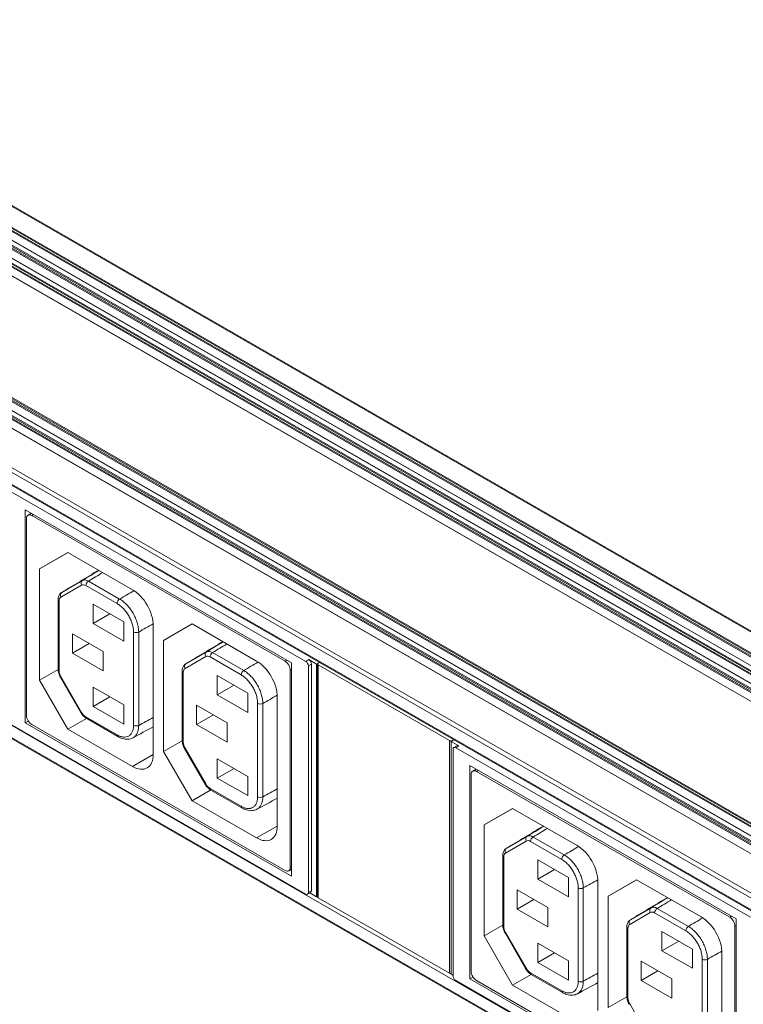
# Model space of a CAD drawing. Units: millimetres. Extents: x 0 to 995, y -98 to 390.
# Drawn here: x 708 to 807, y 7 to 142 of the extents above; entities that cross this region are included whole.
import ezdxf

# ---------------------------------------------------------------- set-up
doc = ezdxf.new("R2010")
doc.units = ezdxf.units.MM
doc.header["$LTSCALE"] = 4
doc.layers.add('Visible (ISO)', color=7, linetype='Continuous', lineweight=15)
doc.layers.add('Visible Narrow (ISO)', color=7, linetype='Continuous', lineweight=9)

msp = doc.modelspace()

# ---------------------------------------------------------------- linework, layer by layer
at = {"layer": 'Visible (ISO)'}
for p, q in [((967.20298, -32.97848), (663.14706, 142.11568)), ((963.00206, -35.30229), (658.96684, 139.77995)), ((960.88074, -36.52387), (656.84552, 138.55837)), ((958.75942, -37.74546), (654.7242, 137.33678)), ((942.77881, -46.94808), (638.74359, 128.13416)), ((940.65749, -48.16967), (636.62227, 126.91257)), ((935.67853, -53.1348), (631.70585, 121.91143)), ((890.35793, -61.7004), (631.70585, 87.24743)), ((747.51742, 54.29474), (707.21233, 77.5049)), ((709.15687, 75.05656), (709.15687, 45.87019)), ((745.57287, 54.08598), (709.15687, 75.05656)), ((709.54182, 74.31036), (709.99725, 74.57262)), ((710.04085, 74.26132), (744.68909, 54.30873)), ((709.33375, 46.87192), (709.33375, 73.85097)), ((711.10148, 66.94666), (714.99057, 69.20359)), ((715.00564, 69.19492), (711.10148, 66.94666)), ((723.8294, 64.11365), (714.99057, 69.20359)), ((711.10148, 66.94666), (711.10148, 51.74029)), ((713.64596, 53.2409), (713.64596, 62.75404)), ((718.44536, 62.14057), (718.44536, 59.50122)), ((722.63736, 59.72656), (718.44536, 62.14057)), ((722.97481, 62.1099), (722.97479, 62.10989)), ((720.73686, 60.82098), (718.44536, 59.50122)), ((718.44536, 59.50122), (722.63736, 57.08721)), ((722.63736, 57.08721), (722.63736, 59.72656)), ((731.96113, 59.4309), (728.07204, 57.17397)), ((731.9762, 59.42222), (728.07204, 57.17397)), ((740.79997, 54.34095), (731.96113, 59.4309)), ((715.61693, 58.06288), (715.61693, 55.42352)), ((719.80893, 55.64887), (715.61693, 58.06288)), ((726.65783, 41.55566), (726.65783, 59.21468)), ((717.90843, 56.74329), (715.61693, 55.42352)), ((728.07204, 57.17397), (728.07204, 41.96759)), ((715.61693, 55.42352), (719.80893, 53.00951)), ((719.80893, 53.00951), (719.80893, 55.64887)), ((745.57287, 24.89961), (745.57287, 54.08598)), ((749.00234, 53.92826), (747.94168, 54.53906)), ((748.29523, 22.90077), (748.29523, 53.92669)), ((749.00234, 53.92826), (749.38143, 54.14657)), ((749.00234, 22.0848), (749.00234, 53.92826)), ((749.12661, 53.92826), (749.12661, 22.0848)), ((749.21447, 54.05042), (749.38143, 54.14657)), ((711.10148, 51.74029), (713.64634, 53.20577)), ((730.61652, 43.46821), (730.61652, 52.98134)), ((745.39619, 53.08399), (745.39619, 26.10494)), ((747.87097, 22.65646), (747.87097, 53.68237)), ((767.17499, 43.46333), (749.21447, 53.80611)), ((714.99057, 45.0042), (711.10148, 51.74029)), ((716.78003, 47.27683), (713.95864, 52.16363)), ((735.41592, 52.36788), (735.41592, 49.72852)), ((739.60792, 49.95386), (735.41592, 52.36788)), ((739.94537, 52.3372), (739.94535, 52.3372)), ((718.44536, 50.75214), (718.44536, 48.11279)), ((722.63736, 48.33813), (718.44536, 50.75214)), ((737.70742, 51.04829), (735.41592, 49.72852)), ((739.60792, 47.31451), (739.60792, 49.95386)), ((720.73686, 49.43255), (718.44536, 48.11279)), ((735.41592, 49.72852), (739.60792, 47.31451)), ((743.62839, 31.78296), (743.62839, 49.44198)), ((718.44536, 48.11279), (722.63736, 45.69878)), ((722.63736, 45.69878), (722.63736, 48.33813)), ((732.58749, 48.29018), (732.58749, 45.65083)), ((736.77949, 45.87617), (732.58749, 48.29018)), ((709.57821, 46.11286), (709.15687, 45.87019)), ((709.15687, 45.87019), (745.57287, 24.89961)), ((717.54456, 46.47495), (714.99057, 45.0042)), ((721.81821, 44.01385), (717.55668, 46.4679)), ((734.879, 46.97059), (732.58749, 45.65083)), ((736.77949, 43.23681), (736.77949, 45.87617)), ((707.21233, 45.66144), (747.51742, 22.45128)), ((744.68909, 25.69458), (710.04085, 45.64717)), ((714.99057, 45.0042), (723.8294, 39.91425)), ((732.58749, 45.65083), (736.77949, 43.23681)), ((730.6169, 43.43307), (728.07204, 41.96759)), ((767.38712, 43.34118), (767.76621, 43.55948)), ((767.38712, 11.49771), (767.38712, 43.34118)), ((768.44778, 42.73038), (767.38712, 43.34118)), ((767.59925, 43.46333), (767.76621, 43.55948)), ((728.07204, 41.96759), (731.96113, 35.2315)), ((733.7506, 37.50413), (730.9292, 42.39093)), ((767.66996, 42.28089), (767.66996, 11.25498)), ((767.774, 42.51058), (768.19826, 42.7549)), ((808.3286, 19.27591), (768.02351, 42.48606)), ((735.41592, 40.97944), (735.41592, 38.34009)), ((739.60792, 38.56543), (735.41592, 40.97944)), ((737.70742, 39.65986), (735.41592, 38.34009)), ((769.96806, 40.03773), (769.96806, 10.85136)), ((806.38406, 19.06715), (769.96806, 40.03773)), ((770.353, 39.29169), (770.80829, 39.55387)), ((770.85204, 39.24265), (805.50027, 19.29006)), ((735.41592, 38.34009), (739.60792, 35.92608)), ((739.60792, 35.92608), (739.60792, 38.56543)), ((770.14493, 11.85324), (770.14493, 38.8323)), ((734.51513, 36.70225), (731.96113, 35.2315)), ((738.78877, 34.24115), (734.52724, 36.6952)), ((731.96113, 35.2315), (740.79997, 30.14156)), ((771.91266, 31.92799), (775.80175, 34.18492)), ((775.81682, 34.17624), (771.91266, 31.92799)), ((784.64059, 29.09498), (775.80175, 34.18492)), ((771.91266, 31.92799), (771.91266, 16.72161)), ((774.45714, 18.22223), (774.45714, 27.73537)), ((779.25654, 27.1219), (779.25654, 24.48255)), ((783.44854, 24.70789), (779.25654, 27.1219)), ((783.78599, 27.09123), (783.78598, 27.09122)), ((745.18812, 25.64555), (745.57287, 25.86711)), ((781.54804, 25.80231), (779.25654, 24.48255)), ((779.25654, 24.48255), (783.44854, 22.06853)), ((783.44854, 22.06853), (783.44854, 24.70789)), ((792.77231, 24.41222), (788.88323, 22.15529)), ((792.78738, 24.40355), (788.88323, 22.15529)), ((801.61115, 19.32228), (792.77231, 24.41222)), ((776.42811, 23.0442), (776.42811, 20.40485)), ((780.62011, 20.63019), (776.42811, 23.0442)), ((787.46901, 6.53699), (787.46901, 24.196)), ((748.1912, 22.67108), (747.76693, 22.42676)), ((749.00234, 22.0848), (748.08773, 22.61149)), ((749.00234, 22.0848), (749.12661, 22.15636)), ((749.21447, 21.96264), (767.17499, 11.61987)), ((778.71962, 21.72461), (776.42811, 20.40485)), ((788.88323, 22.15529), (788.88323, 6.94892)), ((776.42811, 20.40485), (780.62011, 17.99084)), ((780.62011, 17.99084), (780.62011, 20.63019)), ((806.38406, -10.11922), (806.38406, 19.06715)), ((771.91266, 16.72161), (774.45752, 18.1871)), ((791.4277, 8.44953), (791.4277, 17.96267)), ((806.20738, 18.06532), (806.20738, -8.91374)), ((775.80175, 9.98553), (771.91266, 16.72161)), ((777.59122, 12.25816), (774.76982, 17.14495)), ((796.2271, 17.3492), (796.2271, 14.70985)), ((800.4191, 14.93519), (796.2271, 17.3492)), ((800.75655, 17.31853), (800.75654, 17.31852)), ((779.25654, 15.73347), (779.25654, 13.09411)), ((783.44854, 13.31946), (779.25654, 15.73347)), ((798.51861, 16.02961), (796.2271, 14.70985)), ((800.4191, 12.29584), (800.4191, 14.93519)), ((781.54804, 14.41388), (779.25654, 13.09411)), ((796.2271, 14.70985), (800.4191, 12.29584)), ((804.43958, -3.23571), (804.43958, 14.42331)), ((779.25654, 13.09411), (783.44854, 10.6801)), ((783.44854, 10.6801), (783.44854, 13.31946)), ((793.39868, 13.27151), (793.39868, 10.63215)), ((797.59067, 10.85749), (793.39868, 13.27151)), ((767.66996, 11.33484), (767.38712, 11.49771)), ((770.38947, 11.09407), (769.96806, 10.85136)), ((769.96806, 10.85136), (806.38406, -10.11922)), ((778.35575, 11.45628), (775.80175, 9.98553)), ((782.62939, 8.99517), (778.36787, 11.44923)), ((795.69018, 11.95192), (793.39868, 10.63215)), ((797.59067, 8.21814), (797.59067, 10.85749)), ((768.02351, 10.6426), (808.3286, -12.56755)), ((805.50027, -9.32409), (770.85204, 10.6285)), ((775.80175, 9.98553), (784.64059, 4.89558)), ((793.39868, 10.63215), (797.59067, 8.21814)), ((791.42808, 8.4144), (788.88323, 6.94892))]:
    msp.add_line(p, q, dxfattribs=at)
for centre, major_axis, ratio, start_param, end_param in [((710.04085, 73.44378), (-0.49903, 0.86658), 0.578093116, 5.499720852, 7.070517179), ((714.88803, 62.37056), (0.73781, -1.36542), 0.599237389, 3.159703983, 3.170582749), ((723.8294, 60.84346), (-1.99613, 3.46633), 0.578093116, 3.928924525, 5.499720852), ((731.85859, 52.59786), (0.73781, -1.36542), 0.599237389, 3.159703983, 3.170582749), ((740.79997, 51.07076), (1.99613, -3.46633), 0.578093116, 0.787331872, 2.358128199), ((744.68909, 53.49119), (-0.49903, 0.86658), 0.578093116, 3.928924525, 5.499720852), ((747.51742, 53.88597), (-0.24952, 0.43329), 0.578093116, 3.928924525, 5.499720852), ((747.94168, 54.13028), (0.24952, -0.43329), 0.578093116, 0.787331872, 2.358128199), ((749.42661, 53.92826), (-0.3, 0), 0.575861701, 5.497787144, 7.068583471), ((710.04085, 46.46472), (0.49903, -0.86658), 0.578093116, 3.928924525, 5.499720852), ((767.38712, 43.58549), (-0.3, 0), 0.575861701, 0.785398163, 2.35619449), ((768.02351, 42.07729), (-0.24952, 0.43329), 0.578093116, 5.499720852, 7.070517179), ((768.44778, 42.32161), (-0.24952, 0.43329), 0.578093116, 5.499720852, 6.283185307), ((723.8294, 43.18444), (1.99613, -3.46633), 0.578093116, 5.499720852, 7.070517179), ((770.85204, 38.4251), (-0.49903, 0.86658), 0.578093116, 5.499720852, 7.070517179), ((740.79997, 33.41174), (1.99613, -3.46633), 0.578093116, 5.499720852, 7.070517179), ((775.69921, 27.35188), (0.73781, -1.36542), 0.599237389, 3.159703983, 3.170582749), ((784.64059, 25.82479), (-1.99613, 3.46633), 0.578093116, 3.928924525, 5.499720852), ((744.68909, 26.51213), (0.49903, -0.86658), 0.578093116, 5.499720852, 7.070517179), ((747.51742, 22.86005), (0.24952, -0.43329), 0.578093116, 5.499720852, 7.070517179), ((747.94168, 23.10437), (0.24952, -0.43329), 0.578093116, 0, 0.787331872), ((749.42661, 22.0848), (-0.3, 0), 0.575861701, 0, 0.785398163), ((792.66977, 17.57919), (0.73781, -1.36542), 0.599237389, 3.159703983, 3.170582749), ((801.61115, 16.05209), (1.99613, -3.46633), 0.578093116, 0.787331872, 2.358128199), ((805.50027, 18.47251), (-0.49903, 0.86658), 0.578093116, 3.928924525, 5.499720852), ((767.38712, 11.74203), (0.3, 0), 0.575861701, 3.926990817, 4.71238898), ((768.02351, 11.05138), (0.24952, -0.43329), 0.578093116, 3.928924525, 5.499720852), ((770.85204, 11.44605), (0.49903, -0.86658), 0.578093116, 3.928924525, 5.499720852)]:
    msp.add_ellipse(centre, major_axis=major_axis, ratio=ratio, start_param=start_param, end_param=end_param, dxfattribs=at)
for points in [[(719.19092, 66.78478), (717.50143, 65.76324), (715.81344, 64.74257), (714.13552, 63.72774)], [(736.16148, 57.01208), (734.47199, 55.99054), (732.78401, 54.96987), (731.10608, 53.95505)], [(726.65783, 45.35312), (725.73061, 44.84426), (724.80093, 44.33765), (723.86754, 43.83554)], [(723.86754, 43.83554), (723.86745, 43.83549), (723.86737, 43.83544), (723.86729, 43.8354)], [(743.62839, 35.58042), (742.70117, 35.07157), (741.7715, 34.56495), (740.8381, 34.06284)], [(740.8381, 34.06284), (740.83802, 34.06279), (740.83793, 34.06275), (740.83785, 34.0627)], [(780.0021, 31.7661), (778.31261, 30.74456), (776.62463, 29.7239), (774.9467, 28.70907)], [(796.97266, 21.99341), (795.28317, 20.97187), (793.59519, 19.9512), (791.91726, 18.93637)], [(787.46901, 10.33444), (786.54179, 9.82559), (785.61212, 9.31898), (784.67872, 8.81687)], [(784.67872, 8.81686), (784.67864, 8.81682), (784.67855, 8.81677), (784.67847, 8.81673)]]:
    msp.add_open_spline(points, degree=3, dxfattribs=at)
for points, knots in [([(713.64596, 62.75404), (713.64596, 62.92365), (713.67331, 63.08956), (713.78633, 63.38031), (713.87148, 63.5115), (714.02642, 63.65459), (714.07507, 63.69129), (714.12681, 63.72258)], [0, 0, 0, 0, 0.0565443244, 0.0565443244, 0.1097915072, 0.1097915072, 0.1311236957, 0.1311236957, 0.1311236957, 0.1311236957]), ([(730.61652, 52.98134), (730.61652, 53.15096), (730.64387, 53.31687), (730.7569, 53.60761), (730.84204, 53.7388), (730.99698, 53.88189), (731.04563, 53.91859), (731.09737, 53.94989)], [0, 0, 0, 0, 0.0565443244, 0.0565443244, 0.1097915072, 0.1097915072, 0.1311236957, 0.1311236957, 0.1311236957, 0.1311236957]), ([(713.95864, 52.16363), (713.95308, 52.17325), (713.94759, 52.1829), (713.92588, 52.22168), (713.91017, 52.25109), (713.84963, 52.37005), (713.80955, 52.46206), (713.71439, 52.72285), (713.67279, 52.89608), (713.64916, 53.1231), (713.64596, 53.18241), (713.64596, 53.2409)], [0, 0, 0, 0, 0.0033324895, 0.0033324895, 0.0133339388, 0.0133339388, 0.0434445436, 0.0434445436, 0.0981365904, 0.0981365904, 0.1176390338, 0.1176390338, 0.1176390338, 0.1176390338]), ([(717.55668, 46.4679), (717.40813, 46.55344), (717.2661, 46.66745), (717.00333, 46.93911), (716.88035, 47.10308), (716.78003, 47.27683)], [0, 0, 0, 0, 0.0571895243, 0.0571895243, 0.1173769307, 0.1173769307, 0.1173769307, 0.1173769307]), ([(723.86729, 43.8354), (723.66022, 43.72401), (723.42448, 43.65987), (722.9374, 43.63036), (722.67915, 43.66649), (722.22216, 43.8081), (722.01799, 43.8988), (721.81821, 44.01385)], [0, 0, 0, 0, 0.097875168, 0.097875168, 0.1986190105, 0.1986190105, 0.2794509921, 0.2794509921, 0.2794509921, 0.2794509921]), ([(730.9292, 42.39093), (730.92364, 42.40055), (730.91815, 42.41021), (730.89644, 42.44898), (730.88073, 42.4784), (730.82019, 42.59736), (730.78011, 42.68936), (730.68495, 42.95015), (730.64335, 43.12338), (730.61973, 43.35041), (730.61652, 43.40971), (730.61652, 43.46821)], [0, 0, 0, 0, 0.0033324895, 0.0033324895, 0.0133339388, 0.0133339388, 0.0434445437, 0.0434445437, 0.0981365904, 0.0981365904, 0.1176390338, 0.1176390338, 0.1176390338, 0.1176390338]), ([(734.52724, 36.6952), (734.3787, 36.78074), (734.23666, 36.89475), (733.9739, 37.16642), (733.85091, 37.33039), (733.7506, 37.50413)], [0, 0, 0, 0, 0.0571895243, 0.0571895243, 0.1173769307, 0.1173769307, 0.1173769307, 0.1173769307]), ([(740.83785, 34.0627), (740.63078, 33.95131), (740.39504, 33.88717), (739.90796, 33.85766), (739.64971, 33.8938), (739.19272, 34.0354), (738.98855, 34.1261), (738.78877, 34.24115)], [0, 0, 0, 0, 0.097875168, 0.097875168, 0.1986190105, 0.1986190105, 0.2794509921, 0.2794509921, 0.2794509921, 0.2794509921]), ([(774.45714, 27.73537), (774.45714, 27.90498), (774.48449, 28.07089), (774.59752, 28.36163), (774.68266, 28.49282), (774.8376, 28.63591), (774.88625, 28.67262), (774.93799, 28.70391)], [0, 0, 0, 0, 0.0565443244, 0.0565443244, 0.1097915072, 0.1097915072, 0.1311236957, 0.1311236957, 0.1311236957, 0.1311236957]), ([(791.4277, 17.96267), (791.4277, 18.13228), (791.45505, 18.29819), (791.56808, 18.58894), (791.65322, 18.72013), (791.80816, 18.86321), (791.85681, 18.89992), (791.90855, 18.93121)], [0, 0, 0, 0, 0.0565443244, 0.0565443244, 0.1097915072, 0.1097915072, 0.1311236957, 0.1311236957, 0.1311236957, 0.1311236957]), ([(774.76982, 17.14495), (774.76426, 17.15457), (774.75877, 17.16423), (774.73706, 17.20301), (774.72135, 17.23242), (774.66081, 17.35138), (774.62073, 17.44339), (774.52557, 17.70418), (774.48397, 17.87741), (774.46035, 18.10443), (774.45714, 18.16373), (774.45714, 18.22223)], [0, 0, 0, 0, 0.0033324895, 0.0033324895, 0.0133339388, 0.0133339388, 0.0434445436, 0.0434445436, 0.0981365904, 0.0981365904, 0.1176390338, 0.1176390338, 0.1176390338, 0.1176390338]), ([(778.36787, 11.44923), (778.21932, 11.53477), (778.07728, 11.64878), (777.81452, 11.92044), (777.69153, 12.08441), (777.59122, 12.25816)], [0, 0, 0, 0, 0.0571895243, 0.0571895243, 0.1173769307, 0.1173769307, 0.1173769307, 0.1173769307]), ([(784.67847, 8.81673), (784.4714, 8.70534), (784.23566, 8.64119), (783.74858, 8.61169), (783.49033, 8.64782), (783.03334, 8.78943), (782.82917, 8.88013), (782.62939, 8.99517)], [0, 0, 0, 0, 0.097875168, 0.097875168, 0.1986190105, 0.1986190105, 0.2794509921, 0.2794509921, 0.2794509921, 0.2794509921]), ([(791.74038, 7.37225), (791.73483, 7.38187), (791.72934, 7.39153), (791.70763, 7.43031), (791.69192, 7.45972), (791.63138, 7.57868), (791.59129, 7.67069), (791.49614, 7.93148), (791.45453, 8.10471), (791.43091, 8.33173), (791.4277, 8.39103), (791.4277, 8.44953)], [0, 0, 0, 0, 0.0033324895, 0.0033324895, 0.0133339388, 0.0133339388, 0.0434445437, 0.0434445437, 0.0981365904, 0.0981365904, 0.1176390338, 0.1176390338, 0.1176390338, 0.1176390338])]:
    msp.add_open_spline(points, degree=3, knots=knots, dxfattribs=at)
at = {"layer": 'Visible Narrow (ISO)'}
for p, q in [((967.00336, -32.99809), (662.94745, 142.09607)), ((964.03214, -34.7091), (660.33115, 140.18067)), ((964.38679, -34.50487), (660.40186, 140.54841)), ((964.17384, -34.62751), (660.40186, 140.30314)), ((964.52849, -34.42328), (660.47257, 140.67088)), ((961.91082, -35.93069), (658.20983, 138.95908)), ((962.26547, -35.72646), (658.28054, 139.32682)), ((962.05252, -35.84909), (658.28054, 139.08155)), ((962.40717, -35.64486), (658.35125, 139.44929)), ((962.97285, -35.31911), (658.91694, 139.77505)), ((959.7895, -37.15228), (656.08851, 137.73749)), ((960.14415, -36.94805), (656.15922, 138.10523)), ((959.9312, -37.07068), (656.15922, 137.85997)), ((960.28585, -36.86645), (656.22993, 138.22771)), ((960.85153, -36.54069), (656.79562, 138.55346)), ((958.73021, -37.76228), (654.6743, 137.33188)), ((942.7496, -46.9649), (638.69368, 128.12925)), ((943.80889, -46.3549), (640.1079, 128.53487)), ((944.16354, -46.15067), (640.17861, 128.90261)), ((943.95059, -46.2733), (640.17861, 128.65734)), ((944.30523, -46.06907), (640.24932, 129.02508)), ((940.62828, -48.18649), (636.57236, 126.90767)), ((941.68757, -47.57649), (637.98658, 127.31328)), ((942.04222, -47.37226), (638.05729, 127.68102)), ((941.82926, -47.49489), (638.05729, 127.43576)), ((942.18391, -47.29066), (638.128, 127.8035)), ((935.96137, -50.87398), (631.90546, 124.22017)), ((935.67853, -51.36388), (631.62262, 123.73028)), ((935.67853, -52.99897), (631.62262, 122.09518)), ((889.94724, -59.69298), (631.62262, 89.06628)), ((890.18007, -61.46215), (631.62262, 87.43118)), ((710.28934, 74.40442), (710.04085, 74.26132)), ((716.85949, 64.73208), (714.0381, 63.09475)), ((714.13552, 63.72774), (716.95691, 65.36507)), ((717.80003, 65.28333), (722.06156, 62.82928)), ((721.71417, 62.22052), (717.45264, 64.67457)), ((713.7924, 62.55044), (713.7924, 53.03731)), ((723.96691, 45.55086), (723.96691, 58.31868)), ((724.66779, 58.31516), (724.66779, 45.54733)), ((731.10608, 53.95505), (733.92748, 55.59237)), ((734.77059, 55.51063), (739.03212, 53.05658)), ((733.83006, 54.95938), (731.00866, 53.32206)), ((738.68474, 52.44782), (734.42321, 54.90187)), ((744.68909, 54.30873), (744.93757, 54.45183)), ((747.51742, 54.29474), (747.94168, 54.53906)), ((748.29523, 53.92669), (747.87097, 53.68237)), ((730.76297, 52.77775), (730.76297, 43.26461)), ((745.57287, 53.18573), (745.39619, 53.08399)), ((749.21447, 21.96264), (749.21447, 53.80611)), ((714.0381, 52.21003), (716.85949, 47.32323)), ((740.93747, 35.77816), (740.93747, 48.54598)), ((741.63835, 48.54246), (741.63835, 35.77464)), ((717.45264, 46.69759), (721.71417, 44.24354)), ((767.17499, 43.46333), (767.17499, 11.61987)), ((731.00866, 42.43733), (733.83006, 37.55053)), ((768.44778, 42.73038), (768.02351, 42.48606)), ((726.65781, 41.54302), (723.8294, 39.91425)), ((771.10039, 39.38567), (770.85204, 39.24265)), ((734.42321, 36.9249), (738.68474, 34.47084)), ((740.79997, 30.14156), (743.62837, 31.77033)), ((777.67068, 29.71341), (774.84928, 28.07608)), ((774.9467, 28.70907), (777.7681, 30.3464)), ((782.52536, 27.20185), (778.26383, 29.6559)), ((778.61121, 30.26465), (782.87274, 27.8106)), ((774.60359, 27.53177), (774.60359, 18.01863)), ((745.39619, 26.10494), (745.57287, 26.20668)), ((784.77809, 10.53218), (784.77809, 23.3)), ((785.47897, 23.29648), (785.47897, 10.52866)), ((747.87097, 22.65646), (748.29523, 22.90077)), ((749.133, 22.04932), (749.03687, 22.10468)), ((791.91726, 18.93637), (794.73866, 20.5737)), ((795.58177, 20.49196), (799.8433, 18.03791)), ((794.64124, 19.94071), (791.81984, 18.30338)), ((799.49592, 17.42915), (795.23439, 19.8832)), ((805.50027, 19.29006), (805.74862, 19.43308)), ((791.57415, 17.75907), (791.57415, 8.24594)), ((806.38406, 18.16706), (806.20738, 18.06532)), ((774.84928, 17.19135), (777.67068, 12.30456)), ((801.74865, 0.75949), (801.74865, 13.52731)), ((802.44954, 13.52379), (802.44954, 0.75596)), ((767.38712, 11.53748), (767.32551, 11.57296)), ((778.26383, 11.67892), (782.52536, 9.22487)), ((791.81984, 7.41866), (794.64124, 2.53186))]:
    msp.add_line(p, q, dxfattribs=at)
for centre, major_axis, ratio, start_param, end_param in [((717.21305, 64.93568), (-0.25096, 0.43245), 0.815969276, 0.014723897, 1.568066931), ((717.42483, 63.79817), (-0.57488, 0.92819), 0.597811395, 5.445271781, 6.266142304), ((717.76519, 64.04036), (-0.82431, 1.31503), 0.596177172, 5.442093955, 6.262947338), ((717.8062, 64.87817), (0.24952, 0.43329), 0.578093116, 0.800917747, 2.354260782), ((714.39165, 63.29835), (-0.25096, 0.43245), 0.815969276, 0.014723897, 1.568066931), ((714.14596, 62.75404), (-0.5, 0), 0.575861701, 0, 0.785398163), ((714.56422, 62.138), (-0.51403, 0.96348), 0.597558312, 0.021210392, 0.842080918), ((722.06773, 62.42412), (0.24952, 0.43329), 0.578093116, 0.800917747, 2.354260782), ((724.32046, 58.52228), (0.5, 0), 0.575861701, 3.926990817, 5.480333851), ((734.18361, 55.16298), (-0.25096, 0.43245), 0.815969276, 0.014723897, 1.568066931), ((734.73575, 54.26766), (-0.82431, 1.31503), 0.596177172, 5.442093954, 6.262947337), ((734.77676, 55.10547), (-0.24952, -0.43329), 0.578093116, 3.942510401, 5.495853435), ((731.36221, 53.52565), (-0.25096, 0.43245), 0.815969276, 0.014723897, 1.568066931), ((734.39539, 54.02547), (-0.57488, 0.92819), 0.597811395, 5.44527178, 6.266142304), ((714.14596, 53.2409), (-0.5, 0), 0.575861701, 0, 0.785398163), ((714.56427, 52.56066), (-0.53657, 0.99491), 0.557696423, 0.802006983, 1.622877505), ((731.11652, 52.98134), (-0.5, 0), 0.575861701, 0, 0.785398163), ((731.53478, 52.3653), (-0.51403, 0.96348), 0.597558313, 0.021210392, 0.84208092), ((739.03829, 52.65142), (-0.24952, -0.43329), 0.578093116, 3.942510401, 5.495853435), ((714.39165, 52.41363), (-0.43301, -0.25), 0.001577849, 5.666794155, 6.283184742), ((741.29102, 48.74958), (0.5, 0), 0.575861701, 3.926990817, 5.480333851), ((717.21305, 47.52683), (-0.43301, -0.25), 0.001577849, 5.666794296, 6.283184911), ((717.42495, 47.6059), (0.5914, -0.96309), 0.557902107, 4.663689588, 5.484560114), ((717.8062, 46.90119), (-0.24952, -0.43329), 0.578093116, 5.495853435, 6.283185307), ((724.32046, 45.75446), (0.5, 0), 0.575861701, 3.926990817, 5.480333851), ((722.06773, 44.44714), (-0.24952, -0.43329), 0.578093116, 5.495853435, 6.283185307), ((731.11652, 43.46821), (-0.5, 0), 0.575861701, 0, 0.785398163), ((731.53483, 42.78796), (-0.53657, 0.99491), 0.557696423, 0.802006983, 1.622877507), ((731.36221, 42.64093), (-0.43301, -0.25), 0.001577849, 5.666794626, 6.283185307), ((734.18361, 37.75413), (-0.43301, -0.25), 0.001577849, 5.666794626, 6.283185307), ((734.39552, 37.8332), (0.5914, -0.96309), 0.557902108, 4.663689592, 5.484560115), ((734.77676, 37.12849), (-0.24952, -0.43329), 0.578093116, 5.495853435, 6.283185307), ((741.29102, 35.98176), (0.5, 0), 0.575861701, 3.926990817, 5.480333851), ((739.03829, 34.67444), (-0.24952, -0.43329), 0.578093116, 5.495853435, 6.283185307), ((778.02423, 29.917), (-0.25096, 0.43245), 0.815969276, 0.014723897, 1.568066931), ((778.23601, 28.77949), (-0.57488, 0.92819), 0.597811395, 5.445271781, 6.266142304), ((778.57637, 29.02169), (-0.82431, 1.31503), 0.596177172, 5.442093955, 6.262947338), ((778.61738, 29.8595), (0.24952, 0.43329), 0.578093116, 0.800917747, 2.354260782), ((775.20283, 28.27968), (-0.25096, 0.43245), 0.815969276, 0.014723897, 1.568066931), ((774.95714, 27.73537), (-0.5, 0), 0.575861701, 0, 0.785398163), ((775.3754, 27.11933), (-0.51403, 0.96348), 0.597558312, 0.021210392, 0.842080918), ((782.87891, 27.40544), (0.24952, 0.43329), 0.578093116, 0.800917747, 2.354260782), ((785.13164, 23.5036), (0.5, 0), 0.575861701, 3.926990817, 5.480333851), ((794.99479, 20.14431), (-0.25096, 0.43245), 0.815969276, 0.014723897, 1.568066931), ((795.54693, 19.24899), (-0.82431, 1.31503), 0.596177172, 5.442093954, 6.262947337), ((795.58794, 20.0868), (-0.24952, -0.43329), 0.578093116, 3.942510401, 5.495853435), ((792.17339, 18.50698), (-0.25096, 0.43245), 0.815969276, 0.014723897, 1.568066931), ((795.20658, 19.0068), (-0.57488, 0.92819), 0.597811395, 5.44527178, 6.266142304), ((774.95714, 18.22223), (-0.5, 0), 0.575861701, 0, 0.785398163), ((775.37545, 17.54199), (-0.53657, 0.99491), 0.557696423, 0.802006983, 1.622877505), ((791.9277, 17.96267), (-0.5, 0), 0.575861701, 0, 0.785398163), ((792.34597, 17.34663), (-0.51403, 0.96348), 0.597558313, 0.021210392, 0.84208092), ((799.84947, 17.63275), (-0.24952, -0.43329), 0.578093116, 3.942510401, 5.495853435), ((775.20283, 17.39495), (-0.43301, -0.25), 0.001577849, 5.666794826, 6.283185548), ((802.10221, 13.73091), (0.5, 0), 0.575861701, 3.926990817, 5.480333851), ((778.02423, 12.50816), (-0.43301, -0.25), 0.001577849, 5.666794703, 6.2831854), ((778.23614, 12.58723), (0.5914, -0.96309), 0.557902107, 4.663689588, 5.484560114), ((778.61738, 11.88252), (-0.24952, -0.43329), 0.578093116, 5.495853435, 6.283185307), ((785.13164, 10.73578), (0.5, 0), 0.575861701, 3.926990817, 5.480333851), ((782.87891, 9.42847), (-0.24952, -0.43329), 0.578093116, 5.495853435, 6.283185307), ((791.9277, 8.44953), (-0.5, 0), 0.575861701, 0, 0.785398163), ((792.34602, 7.76929), (-0.53657, 0.99491), 0.557696423, 0.802006983, 1.622877507), ((792.17339, 7.62225), (-0.43301, -0.25), 0.001577849, 5.666794626, 6.283185307)]:
    msp.add_ellipse(centre, major_axis=major_axis, ratio=ratio, start_param=start_param, end_param=end_param, dxfattribs=at)
for points in [[(716.95691, 65.36507), (717.7228, 65.82812), (718.48666, 66.29), (719.24929, 66.75116)], [(719.75828, 66.45805), (719.10389, 66.0674), (718.45092, 65.67596), (717.80003, 65.28333)], [(722.06156, 62.82928), (722.72372, 63.21246), (723.38096, 63.59858), (724.03488, 63.98668)], [(726.65151, 59.43682), (725.9902, 59.0674), (725.32895, 58.69412), (724.66779, 58.31516)], [(733.92748, 55.59237), (734.69336, 56.05542), (735.45723, 56.5173), (736.21985, 56.97846)], [(736.72884, 56.68536), (736.07446, 56.29471), (735.42148, 55.90326), (734.77059, 55.51063)], [(739.03212, 53.05658), (739.69428, 53.43976), (740.35153, 53.82588), (741.00544, 54.21398)], [(743.62207, 49.66412), (742.96076, 49.2947), (742.29951, 48.92142), (741.63835, 48.54246)], [(724.66779, 45.54733), (725.33106, 45.90485), (725.99441, 46.26819), (726.65783, 46.63548)], [(741.63835, 35.77464), (742.30162, 36.13215), (742.96498, 36.49549), (743.62839, 36.86278)], [(777.7681, 30.3464), (778.53398, 30.80945), (779.29785, 31.27133), (780.06047, 31.73249)], [(780.56946, 31.43938), (779.91508, 31.04873), (779.2621, 30.65729), (778.61121, 30.26465)], [(782.87274, 27.8106), (783.5349, 28.19379), (784.19215, 28.5799), (784.84607, 28.96801)], [(787.46269, 24.41815), (786.80138, 24.04873), (786.14013, 23.67545), (785.47897, 23.29648)], [(794.73866, 20.5737), (795.50454, 21.03675), (796.26841, 21.49863), (797.03103, 21.95979)], [(797.54002, 21.66668), (796.88564, 21.27603), (796.23266, 20.88459), (795.58177, 20.49196)], [(799.8433, 18.03791), (800.50546, 18.42109), (801.16271, 18.80721), (801.81663, 19.19531)], [(804.43325, 14.64545), (803.77195, 14.27603), (803.1107, 13.90275), (802.44954, 13.52379)], [(785.47897, 10.52866), (786.14224, 10.88618), (786.8056, 11.24952), (787.46901, 11.6168)]]:
    msp.add_open_spline(points, degree=3, dxfattribs=at)
for points, knots in [([(723.96691, 58.31868), (723.96691, 58.49065), (723.95232, 58.66915), (723.92325, 58.85413), (723.89418, 59.03911), (723.85091, 59.22778), (723.79468, 59.41673), (723.73845, 59.60569), (723.66842, 59.79752), (723.58606, 59.98715), (723.50371, 60.17679), (723.41045, 60.36149), (723.30656, 60.54136), (723.20266, 60.72123), (723.08674, 60.89788), (722.96434, 61.06276), (722.84195, 61.22764), (722.71261, 61.38204), (722.57626, 61.52584), (722.43991, 61.66965), (722.29693, 61.802), (722.15305, 61.91789), (722.00918, 62.03378), (721.86292, 62.13486), (721.71417, 62.22052)], [0, 0, 0, 0, 0.000627202654, 0.000627202654, 0.000627202654, 0.001254405307, 0.001254405307, 0.001254405307, 0.001881607961, 0.001881607961, 0.001881607961, 0.002508810615, 0.002508810615, 0.002508810615, 0.003136013269, 0.003136013269, 0.003136013269, 0.003763215922, 0.003763215922, 0.003763215922, 0.004390418576, 0.004390418576, 0.004390418576, 0.00501762123, 0.00501762123, 0.00501762123, 0.00501762123]), ([(722.06156, 62.82928), (722.1462, 62.78033), (722.23258, 62.72552), (722.31704, 62.66704), (722.4015, 62.60857), (722.48527, 62.54572), (722.56836, 62.47861), (722.73454, 62.34438), (722.89972, 62.19112), (723.05728, 62.02464), (723.21483, 61.85816), (723.36433, 61.67946), (723.50583, 61.48865), (723.64734, 61.29784), (723.7814, 61.09344), (723.9016, 60.88534), (724.0218, 60.67725), (724.12973, 60.4636), (724.22511, 60.24426), (724.32048, 60.02492), (724.40165, 59.80308), (724.46689, 59.58458), (724.53213, 59.36608), (724.58215, 59.14802), (724.61605, 58.93419), (724.633, 58.82728), (724.6458, 58.72224), (724.65445, 58.61905), (724.6631, 58.51587), (724.66761, 58.41313), (724.66779, 58.31516)], [-0.00000006, -0.00000006, -0.00000006, -0.00000006, 0.000359799943, 0.000359799943, 0.000359799943, 0.000719651419, 0.000719651419, 0.000719651419, 0.001439369768, 0.001439369768, 0.001439369768, 0.002159092835, 0.002159092835, 0.002159092835, 0.002878818996, 0.002878818996, 0.002878818996, 0.003598539425, 0.003598539425, 0.003598539425, 0.00431825931, 0.00431825931, 0.00431825931, 0.005037979195, 0.005037979195, 0.005037979195, 0.005397839138, 0.005397839138, 0.005397839138, 0.00575769908, 0.00575769908, 0.00575769908, 0.00575769908]), ([(739.03212, 53.05658), (739.11677, 53.00763), (739.20314, 52.95282), (739.2876, 52.89434), (739.37207, 52.83587), (739.45584, 52.77303), (739.53892, 52.70591), (739.7051, 52.57168), (739.87029, 52.41843), (740.02784, 52.25194), (740.1854, 52.08546), (740.33489, 51.90676), (740.47639, 51.71595), (740.6179, 51.52514), (740.75196, 51.32074), (740.87216, 51.11265), (740.99236, 50.90455), (741.10029, 50.6909), (741.19567, 50.47156), (741.29104, 50.25222), (741.37221, 50.03038), (741.43745, 49.81188), (741.50269, 49.59338), (741.55271, 49.37532), (741.58661, 49.1615), (741.60357, 49.05458), (741.61636, 48.94954), (741.62502, 48.84636), (741.63367, 48.74317), (741.63818, 48.64043), (741.63835, 48.54246)], [-0.00000006, -0.00000006, -0.00000006, -0.00000006, 0.000359799943, 0.000359799943, 0.000359799943, 0.000719651419, 0.000719651419, 0.000719651419, 0.001439369768, 0.001439369768, 0.001439369768, 0.002159092835, 0.002159092835, 0.002159092835, 0.002878818996, 0.002878818996, 0.002878818996, 0.003598539425, 0.003598539425, 0.003598539425, 0.00431825931, 0.00431825931, 0.00431825931, 0.005037979195, 0.005037979195, 0.005037979195, 0.005397839138, 0.005397839138, 0.005397839138, 0.00575769908, 0.00575769908, 0.00575769908, 0.00575769908]), ([(740.93747, 48.54598), (740.93747, 48.71796), (740.92288, 48.89646), (740.89381, 49.08144), (740.86475, 49.26642), (740.82147, 49.45508), (740.76524, 49.64404), (740.70902, 49.83299), (740.63898, 50.02482), (740.55663, 50.21446), (740.47427, 50.40409), (740.38102, 50.58879), (740.27712, 50.76866), (740.17322, 50.94853), (740.0573, 51.12518), (739.93491, 51.29007), (739.81251, 51.45495), (739.68317, 51.60934), (739.54682, 51.75315), (739.41047, 51.89695), (739.26749, 52.0293), (739.12362, 52.14519), (738.97974, 52.26108), (738.83348, 52.36217), (738.68474, 52.44782)], [0, 0, 0, 0, 0.000627202654, 0.000627202654, 0.000627202654, 0.001254405307, 0.001254405307, 0.001254405307, 0.001881607961, 0.001881607961, 0.001881607961, 0.002508810615, 0.002508810615, 0.002508810615, 0.003136013269, 0.003136013269, 0.003136013269, 0.003763215922, 0.003763215922, 0.003763215922, 0.004390418576, 0.004390418576, 0.004390418576, 0.00501762123, 0.00501762123, 0.00501762123, 0.00501762123]), ([(721.71417, 44.24354), (721.86292, 44.15789), (722.01004, 44.09003), (722.15555, 44.03984), (722.30106, 43.98966), (722.44269, 43.95813), (722.57812, 43.94515), (722.71354, 43.93218), (722.84457, 43.9377), (722.96757, 43.96208), (723.09057, 43.98647), (723.20387, 44.02904), (723.3077, 44.08938), (723.41152, 44.14972), (723.50657, 44.229), (723.58822, 44.3235), (723.66987, 44.418), (723.73898, 44.52774), (723.79545, 44.65286), (723.85192, 44.77798), (723.89518, 44.91839), (723.92375, 45.06828), (723.95232, 45.21818), (723.96691, 45.37888), (723.96691, 45.55086)], [0, 0, 0, 0, 0.000627202654, 0.000627202654, 0.000627202654, 0.001254405307, 0.001254405307, 0.001254405307, 0.001881607961, 0.001881607961, 0.001881607961, 0.002508810615, 0.002508810615, 0.002508810615, 0.003136013269, 0.003136013269, 0.003136013269, 0.003763215922, 0.003763215922, 0.003763215922, 0.004390418576, 0.004390418576, 0.004390418576, 0.00501762123, 0.00501762123, 0.00501762123, 0.00501762123]), ([(724.66779, 45.54733), (724.66761, 45.44917), (724.66322, 45.35145), (724.65472, 45.25833), (724.64621, 45.16522), (724.63358, 45.07531), (724.61691, 44.98853), (724.58358, 44.81496), (724.5333, 44.6524), (724.46778, 44.50754), (724.40226, 44.36268), (724.32216, 44.23564), (724.22761, 44.12627), (724.13305, 44.01689), (724.02303, 43.92514), (723.90292, 43.85533), (723.89123, 43.84854), (723.87944, 43.84194), (723.86754, 43.83554)], [-0.00000006, -0.00000006, -0.00000006, -0.00000006, 0.000359799943, 0.000359799943, 0.000359799943, 0.000719651419, 0.000719651419, 0.000719651419, 0.001439369768, 0.001439369768, 0.001439369768, 0.002159092835, 0.002159092835, 0.002159092835, 0.002878818996, 0.002878818996, 0.002878818996, 0.002948862614, 0.002948862614, 0.002948862614, 0.002948862614]), ([(738.68474, 34.47084), (738.83348, 34.38519), (738.9806, 34.31733), (739.12611, 34.26714), (739.27163, 34.21696), (739.41325, 34.18543), (739.54868, 34.17246), (739.6841, 34.15948), (739.81513, 34.165), (739.93813, 34.18939), (740.06113, 34.21377), (740.17443, 34.25635), (740.27826, 34.31668), (740.38208, 34.37702), (740.47714, 34.45631), (740.55878, 34.5508), (740.64043, 34.6453), (740.70954, 34.75504), (740.76601, 34.88016), (740.82249, 35.00529), (740.86574, 35.14569), (740.89431, 35.29559), (740.92289, 35.44548), (740.93747, 35.60619), (740.93747, 35.77816)], [0, 0, 0, 0, 0.000627202654, 0.000627202654, 0.000627202654, 0.001254405307, 0.001254405307, 0.001254405307, 0.001881607961, 0.001881607961, 0.001881607961, 0.002508810615, 0.002508810615, 0.002508810615, 0.003136013269, 0.003136013269, 0.003136013269, 0.003763215922, 0.003763215922, 0.003763215922, 0.004390418576, 0.004390418576, 0.004390418576, 0.00501762123, 0.00501762123, 0.00501762123, 0.00501762123]), ([(741.63835, 35.77464), (741.63818, 35.67647), (741.63379, 35.57875), (741.62528, 35.48564), (741.61677, 35.39252), (741.60414, 35.30261), (741.58748, 35.21583), (741.55415, 35.04227), (741.50387, 34.8797), (741.43835, 34.73484), (741.37283, 34.58998), (741.29272, 34.46294), (741.19817, 34.35357), (741.10362, 34.24419), (740.9936, 34.15244), (740.87348, 34.08263), (740.86179, 34.07584), (740.85, 34.06924), (740.8381, 34.06284)], [-0.00000006, -0.00000006, -0.00000006, -0.00000006, 0.000359799943, 0.000359799943, 0.000359799943, 0.000719651419, 0.000719651419, 0.000719651419, 0.001439369768, 0.001439369768, 0.001439369768, 0.002159092835, 0.002159092835, 0.002159092835, 0.002878818996, 0.002878818996, 0.002878818996, 0.002948862614, 0.002948862614, 0.002948862614, 0.002948862614]), ([(784.77809, 23.3), (784.77809, 23.47198), (784.7635, 23.65048), (784.73444, 23.83546), (784.70537, 24.02044), (784.66209, 24.2091), (784.60587, 24.39806), (784.54964, 24.58701), (784.4796, 24.77884), (784.39725, 24.96848), (784.31489, 25.15812), (784.22164, 25.34281), (784.11774, 25.52268), (784.01384, 25.70256), (783.89792, 25.87921), (783.77553, 26.04409), (783.65313, 26.20897), (783.52379, 26.36336), (783.38744, 26.50717), (783.2511, 26.65098), (783.10811, 26.78333), (782.96424, 26.89922), (782.82036, 27.0151), (782.6741, 27.11619), (782.52536, 27.20185)], [0, 0, 0, 0, 0.000627202654, 0.000627202654, 0.000627202654, 0.001254405307, 0.001254405307, 0.001254405307, 0.001881607961, 0.001881607961, 0.001881607961, 0.002508810615, 0.002508810615, 0.002508810615, 0.003136013269, 0.003136013269, 0.003136013269, 0.003763215922, 0.003763215922, 0.003763215922, 0.004390418576, 0.004390418576, 0.004390418576, 0.00501762123, 0.00501762123, 0.00501762123, 0.00501762123]), ([(782.87274, 27.8106), (782.95739, 27.76165), (783.04376, 27.70684), (783.12822, 27.64837), (783.21269, 27.58989), (783.29646, 27.52705), (783.37954, 27.45994), (783.54573, 27.3257), (783.71091, 27.17245), (783.86846, 27.00597), (784.02602, 26.83948), (784.17551, 26.66078), (784.31702, 26.46997), (784.45852, 26.27917), (784.59258, 26.07477), (784.71278, 25.86667), (784.83298, 25.65857), (784.94091, 25.44492), (785.03629, 25.22559), (785.13166, 25.00625), (785.21283, 24.7844), (785.27807, 24.56591), (785.34331, 24.34741), (785.39333, 24.12935), (785.42723, 23.91552), (785.44419, 23.80861), (785.45698, 23.70357), (785.46564, 23.60038), (785.47429, 23.4972), (785.4788, 23.39445), (785.47897, 23.29648)], [-0.00000006, -0.00000006, -0.00000006, -0.00000006, 0.000359799943, 0.000359799943, 0.000359799943, 0.000719651419, 0.000719651419, 0.000719651419, 0.001439369768, 0.001439369768, 0.001439369768, 0.002159092835, 0.002159092835, 0.002159092835, 0.002878818996, 0.002878818996, 0.002878818996, 0.003598539425, 0.003598539425, 0.003598539425, 0.00431825931, 0.00431825931, 0.00431825931, 0.005037979195, 0.005037979195, 0.005037979195, 0.005397839138, 0.005397839138, 0.005397839138, 0.00575769908, 0.00575769908, 0.00575769908, 0.00575769908]), ([(799.8433, 18.03791), (799.92795, 17.98896), (800.01432, 17.93415), (800.09879, 17.87567), (800.18325, 17.81719), (800.26702, 17.75435), (800.35011, 17.68724), (800.51629, 17.55301), (800.68147, 17.39975), (800.83902, 17.23327), (800.99658, 17.06679), (801.14607, 16.88809), (801.28758, 16.69728), (801.42908, 16.50647), (801.56314, 16.30207), (801.68334, 16.09397), (801.80355, 15.88588), (801.91148, 15.67223), (802.00685, 15.45289), (802.10223, 15.23355), (802.18339, 15.01171), (802.24863, 14.79321), (802.31388, 14.57471), (802.36389, 14.35665), (802.3978, 14.14282), (802.41475, 14.03591), (802.42755, 13.93087), (802.4362, 13.82768), (802.44485, 13.7245), (802.44936, 13.62176), (802.44954, 13.52379)], [-0.00000006, -0.00000006, -0.00000006, -0.00000006, 0.000359799943, 0.000359799943, 0.000359799943, 0.000719651419, 0.000719651419, 0.000719651419, 0.001439369768, 0.001439369768, 0.001439369768, 0.002159092835, 0.002159092835, 0.002159092835, 0.002878818996, 0.002878818996, 0.002878818996, 0.003598539425, 0.003598539425, 0.003598539425, 0.00431825931, 0.00431825931, 0.00431825931, 0.005037979195, 0.005037979195, 0.005037979195, 0.005397839138, 0.005397839138, 0.005397839138, 0.00575769908, 0.00575769908, 0.00575769908, 0.00575769908]), ([(801.74865, 13.52731), (801.74865, 13.69928), (801.73407, 13.87778), (801.705, 14.06276), (801.67593, 14.24774), (801.63266, 14.43641), (801.57643, 14.62536), (801.5202, 14.81432), (801.45016, 15.00615), (801.36781, 15.19578), (801.28545, 15.38542), (801.1922, 15.57012), (801.0883, 15.74999), (800.9844, 15.92986), (800.86848, 16.10651), (800.74609, 16.27139), (800.62369, 16.43627), (800.49435, 16.59067), (800.35801, 16.73447), (800.22166, 16.87828), (800.07868, 17.01063), (799.9348, 17.12652), (799.79092, 17.24241), (799.64466, 17.34349), (799.49592, 17.42915)], [0, 0, 0, 0, 0.000627202654, 0.000627202654, 0.000627202654, 0.001254405307, 0.001254405307, 0.001254405307, 0.001881607961, 0.001881607961, 0.001881607961, 0.002508810615, 0.002508810615, 0.002508810615, 0.003136013269, 0.003136013269, 0.003136013269, 0.003763215922, 0.003763215922, 0.003763215922, 0.004390418576, 0.004390418576, 0.004390418576, 0.00501762123, 0.00501762123, 0.00501762123, 0.00501762123]), ([(782.52536, 9.22487), (782.6741, 9.13921), (782.82122, 9.07135), (782.96673, 9.02117), (783.11225, 8.97098), (783.25387, 8.93945), (783.3893, 8.92648), (783.52472, 8.91351), (783.65575, 8.91902), (783.77875, 8.94341), (783.90175, 8.9678), (784.01506, 9.01037), (784.11888, 9.07071), (784.2227, 9.13105), (784.31776, 9.21033), (784.3994, 9.30483), (784.48105, 9.39932), (784.55016, 9.50906), (784.60663, 9.63419), (784.66311, 9.75931), (784.70636, 9.89972), (784.73493, 10.04961), (784.76351, 10.19951), (784.77809, 10.36021), (784.77809, 10.53218)], [0, 0, 0, 0, 0.000627202654, 0.000627202654, 0.000627202654, 0.001254405307, 0.001254405307, 0.001254405307, 0.001881607961, 0.001881607961, 0.001881607961, 0.002508810615, 0.002508810615, 0.002508810615, 0.003136013269, 0.003136013269, 0.003136013269, 0.003763215922, 0.003763215922, 0.003763215922, 0.004390418576, 0.004390418576, 0.004390418576, 0.00501762123, 0.00501762123, 0.00501762123, 0.00501762123]), ([(785.47897, 10.52866), (785.4788, 10.4305), (785.47441, 10.33278), (785.4659, 10.23966), (785.45739, 10.14655), (785.44476, 10.05663), (785.4281, 9.96985), (785.39477, 9.79629), (785.34449, 9.63372), (785.27897, 9.48886), (785.21345, 9.344), (785.13334, 9.21697), (785.03879, 9.10759), (784.94424, 8.99822), (784.83422, 8.90646), (784.7141, 8.83666), (784.70241, 8.82986), (784.69062, 8.82327), (784.67872, 8.81686)], [-0.00000006, -0.00000006, -0.00000006, -0.00000006, 0.000359799943, 0.000359799943, 0.000359799943, 0.000719651419, 0.000719651419, 0.000719651419, 0.001439369768, 0.001439369768, 0.001439369768, 0.002159092835, 0.002159092835, 0.002159092835, 0.002878818996, 0.002878818996, 0.002878818996, 0.002948862614, 0.002948862614, 0.002948862614, 0.002948862614])]:
    msp.add_open_spline(points, degree=3, knots=knots, dxfattribs=at)

doc.saveas('drawing.dxf')
